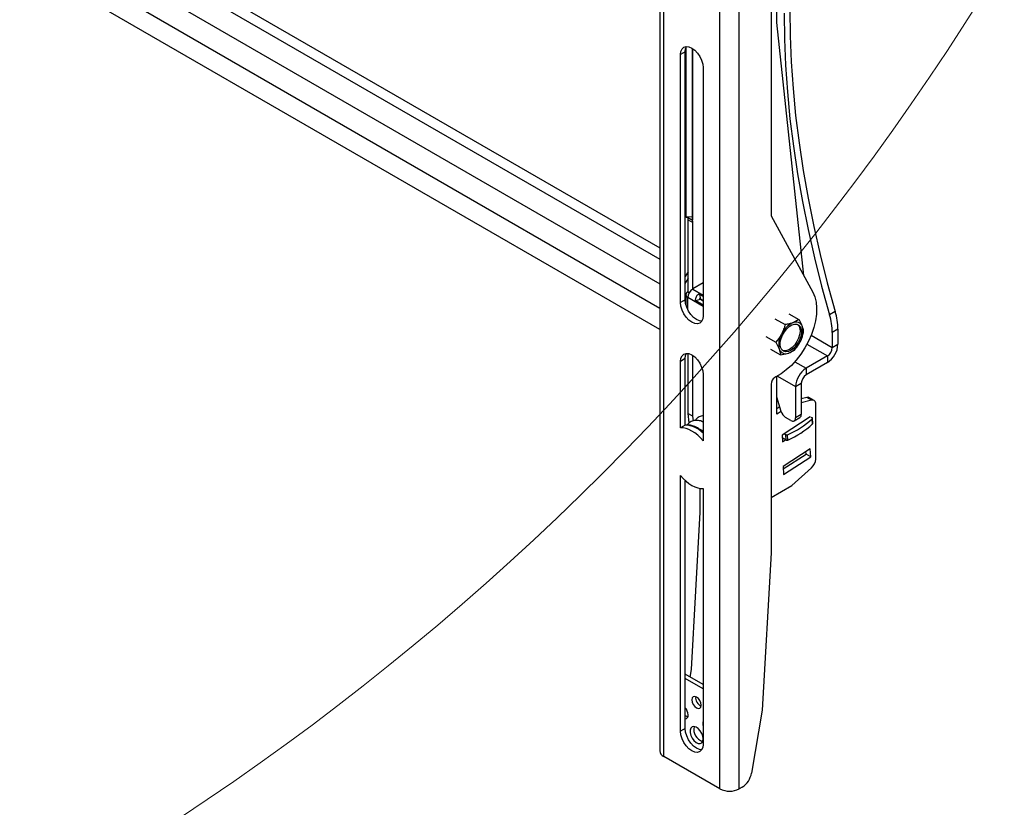
# Model space of a CAD drawing. Units: millimetres. Extents: x 5 to 292, y 5 to 249.
# Drawn here: x 218 to 255, y 61 to 90 of the extents above; entities that cross this region are included whole.
import ezdxf

# ---------------------------------------------------------------- set-up
doc = ezdxf.new("R2010")
doc.units = ezdxf.units.MM
doc.styles.add('SLDTEXTSTYLE0', font='TXT', dxfattribs={"width": 0.75})
doc.dimstyles.new('SLDDIMSTYLE4', dxfattribs={"dimtxt": 3.5, "dimasz": 3, "dimexe": 0, "dimexo": 0.0625, "dimgap": 0.875, "dimtad": 1, "dimdec": 4, "dimlfac": 10, "dimdsep": 46, "dimtxsty": 'SLDTEXTSTYLE0', "dimsah": 1, "dimcen": 0.09, "dimazin": 2, "dimtfac": 1, "dimtofl": 0, "dimtmove": 0, "dimatfit": 3, "dimfxl": 1, "dimfrac": 2, "dimtolj": 1, "dimtzin": 12, "dimarcsym": 0})

# ---------------------------------------------------------------- blocks, each defined once
blk = doc.blocks.new('_D_6')
at = {"color": 7, "linetype": 'Continuous', "lineweight": 0}
for p in [(169.222, 162.014), (169.222, 163.235)]:
    blk.add_line(p, (169.222, 245.749), dxfattribs=at)
at = {"color": 7, "linetype": 'Continuous', "lineweight": 18}
blk.add_circle((169.222, 144.374), 100.375, dxfattribs=at)
blk.add_arc((169.222, 144.374), 100.375, 85.22934, 90, dxfattribs=at)
for points in [[(169.222, 244.749), (166.216, 245.154), (166.229, 244.254)], [(169.222, 244.749), (172.215, 244.254), (172.228, 245.154)]]:
    blk.add_solid(points, dxfattribs=at)
at = {"color": 7, "linetype": 'Continuous', "lineweight": 18, "insert": (173.403, 249.201), "char_height": 3.5, "attachment_point": 1, "rotation": 356.5, "style": 'SLDTEXTSTYLE0'}
blk.add_mtext('0°', dxfattribs=at)

msp = doc.modelspace()

# ---------------------------------------------------------------- linework, layer by layer
at = {"color": 8, "linetype": 'Continuous', "lineweight": 25}
for p, q in [((197.386926, 107.791331), (242.328766, 81.846959)), ((197.230709, 107.456946), (242.328766, 81.422392)), ((196.776551, 106.800622), (242.328766, 80.503888)), ((196.124955, 106.262329), (242.328766, 79.589437)), ((243.562208, 82.887383), (243.562208, 89.328801)), ((243.569279, 80.302717), (243.95831, 80.078134)), ((243.385431, 80.196549), (243.439268, 80.16547)), ((243.95831, 79.653567), (243.385431, 79.984283)), ((243.385431, 79.52316), (243.385431, 79.984283)), ((248.010752, 78.566818), (248.804418, 78.108645)), ((247.854535, 78.232434), (248.62057, 77.790211)), ((247.400377, 77.576109), (247.825036, 77.330959)), ((246.748781, 77.037816), (247.429056, 76.645102))]:
    msp.add_line(p, q, dxfattribs=at)
at = {"color": 7, "linetype": 'Continuous', "lineweight": 25}
for p, q in [((242.328766, 107.066278), (242.328766, 62.973074)), ((242.478141, 62.76489), (242.478141, 106.858094)), ((242.328766, 78.785099), (196.095613, 105.474929)), ((244.589951, 61.545768), (244.589951, 105.638972)), ((245.3112, 61.545768), (245.3112, 105.638972)), ((246.505697, 98.163133), (246.505697, 83.053175)), ((246.719439, 90.306208), (246.719439, 93.700165)), ((247.738075, 80.805058), (246.719439, 90.306208)), ((243.286558, 89.203187), (243.109782, 89.101136)), ((243.109782, 79.792571), (243.109782, 89.101136)), ((243.286558, 79.894622), (243.286558, 89.203187)), ((243.309279, 89.348246), (243.309279, 83.008207)), ((243.311706, 89.354835), (243.311706, 83.009502)), ((243.559372, 89.330644), (243.559372, 83.029176)), ((243.95831, 88.611291), (243.95831, 79.302726)), ((243.311706, 83.009502), (243.310944, 83.008227)), ((243.311706, 83.009502), (243.559372, 83.029176)), ((243.395826, 82.899887), (243.572603, 82.797836)), ((243.395826, 80.20255), (243.395826, 82.899887)), ((243.430974, 82.963142), (243.562208, 82.887383)), ((243.559372, 83.029176), (243.562208, 82.887383)), ((243.572603, 80.3128), (243.572603, 82.797836)), ((246.505697, 83.053175), (248.079848, 80.181592)), ((243.95831, 80.535464), (243.569279, 80.310881)), ((243.569279, 80.310881), (243.57635, 80.306799)), ((243.569279, 80.310881), (243.569279, 80.302717)), ((243.57635, 80.306799), (243.569279, 80.302717)), ((243.286558, 79.894622), (243.109782, 79.792571)), ((243.309279, 80.090416), (243.309279, 79.723331)), ((243.395826, 80.20255), (243.385431, 80.196549)), ((243.395826, 80.20255), (243.444569, 80.174412)), ((243.684364, 79.86951), (243.855868, 79.919031)), ((243.684364, 79.86951), (243.95831, 79.711364)), ((243.95831, 80.020344), (243.81816, 80.101251)), ((243.81816, 80.101251), (243.861014, 79.927944)), ((243.855868, 79.919031), (243.95831, 79.859892)), ((243.95831, 79.871776), (243.861014, 79.927944)), ((246.653973, 79.18997), (247.034162, 78.970491)), ((247.175158, 79.375179), (247.555348, 79.1557)), ((247.555348, 79.1557), (247.335807, 79.039397)), ((248.915074, 79.459332), (248.702942, 79.336871)), ((249.01655, 78.793298), (248.804418, 78.670836)), ((249.01655, 78.793298), (249.01655, 78.231106)), ((246.306636, 78.526076), (246.686826, 78.306597)), ((248.804418, 78.670836), (248.804418, 78.108645)), ((246.480484, 78.047391), (246.860674, 77.827912)), ((248.804418, 78.108645), (249.01655, 78.231106)), ((243.286559, 77.689962), (243.109782, 77.587911)), ((243.286559, 75.196724), (243.286559, 77.689962)), ((243.395826, 75.629922), (243.395826, 77.885977)), ((243.572603, 75.527871), (243.572603, 77.808627)), ((246.860674, 77.827912), (247.162318, 77.896817)), ((248.62057, 77.790211), (247.825036, 77.330959)), ((248.62057, 77.790211), (248.62057, 77.545249)), ((243.109782, 75.094673), (243.109782, 77.587911)), ((248.62057, 77.545249), (247.825036, 77.085997)), ((247.825036, 77.330959), (247.825036, 77.085997)), ((243.95831, 77.098066), (243.95831, 74.604829)), ((246.682474, 77.002944), (246.647119, 76.982534)), ((246.719439, 75.605621), (246.719439, 77.021948)), ((246.505697, 76.737585), (246.505697, 70.400745)), ((247.429056, 76.645102), (247.641188, 76.767563)), ((247.429056, 76.645102), (247.429056, 75.47332)), ((247.641188, 76.767563), (247.641188, 75.595782)), ((246.721949, 76.248968), (246.719439, 76.250417)), ((246.888164, 75.705158), (246.721949, 76.248968)), ((247.852681, 76.233619), (247.641188, 76.176967)), ((248.029458, 76.131568), (247.852681, 76.233619)), ((248.124542, 76.123072), (247.947765, 76.225123)), ((246.835691, 75.876833), (246.719439, 75.809723)), ((248.029458, 76.131568), (247.641188, 76.027562)), ((248.186686, 73.922864), (248.186686, 75.985719)), ((243.395826, 75.629922), (243.572603, 75.527871)), ((243.4364, 75.284381), (243.395826, 75.629922)), ((243.592548, 75.35801), (243.572603, 75.527871)), ((246.888723, 75.703346), (246.719439, 75.605621)), ((247.980494, 75.51019), (246.921812, 74.824253)), ((247.252279, 75.371236), (247.050647, 75.487636)), ((247.377269, 75.358859), (247.589401, 75.481321)), ((247.641188, 75.595782), (247.429056, 75.47332)), ((247.982005, 75.482537), (247.980494, 75.51019)), ((248.007207, 75.498865), (248.048821, 75.474842)), ((248.065643, 75.238668), (248.054851, 75.436193)), ((248.074249, 75.257181), (248.063457, 75.454705)), ((243.286559, 75.196724), (243.109782, 75.094673)), ((243.940008, 74.985361), (243.95831, 74.969308)), ((246.921812, 74.824253), (246.935626, 74.571422)), ((247.072058, 74.637466), (246.927457, 74.720942)), ((247.061267, 74.83499), (246.996283, 74.872504)), ((247.072058, 74.637466), (247.061267, 74.83499)), ((247.135497, 74.636012), (247.124705, 74.833536)), ((246.935626, 74.571422), (247.053814, 74.647998)), ((247.980494, 74.307632), (246.957102, 73.64456)), ((247.996898, 74.007395), (247.980494, 74.307632)), ((246.962077, 73.553505), (247.820121, 74.109446)), ((246.973505, 73.344323), (247.996898, 74.007395)), ((247.820121, 74.109446), (247.815146, 74.200501)), ((247.996898, 74.007395), (247.820121, 74.109446)), ((246.957102, 73.64456), (246.973505, 73.344323)), ((247.285125, 72.935479), (248.029458, 73.595483)), ((243.109782, 63.706717), (243.109782, 73.30386)), ((243.286558, 63.808768), (243.286558, 73.117367)), ((243.849415, 71.934184), (243.849415, 72.818789)), ((243.95831, 72.814015), (243.95831, 63.216872)), ((246.505697, 72.485525), (247.285125, 72.935479)), ((243.519335, 66.027847), (243.849415, 71.934184)), ((246.505697, 70.400745), (246.175616, 64.494408)), ((243.95831, 65.4623), (243.286558, 65.850094)), ((243.470881, 65.743687), (243.519335, 66.027847)), ((243.95831, 65.299018), (243.286558, 65.686812)), ((246.175616, 64.494408), (245.773054, 62.133547)), ((243.286558, 63.808768), (243.109782, 63.706717)), ((244.589951, 61.545768), (242.478141, 62.76489)), ((245.427643, 61.61299), (245.3112, 61.545768))]:
    msp.add_line(p, q, dxfattribs=at)
at = {"color": 7, "linetype": 'Continuous', "lineweight": 25, "flags": 128}
for points in [[(247.00048, 90.652664), (247.010853, 89.684618), (247.050468, 88.700704), (247.119273, 87.702137), (247.217185, 86.690148), (247.344083, 85.665983), (247.499811, 84.630906), (247.684176, 83.586192), (247.896951, 82.533129), (248.137874, 81.473015), (248.406648, 80.407158), (248.702942, 79.336871)], [(247.212612, 90.775126), (247.222986, 89.807079), (247.2626, 88.823166), (247.331405, 87.824599), (247.429317, 86.812609), (247.556215, 85.788444), (247.711943, 84.753367), (247.896308, 83.708653), (248.109083, 82.65559), (248.350006, 81.595477), (248.61878, 80.529619), (248.915074, 79.459332)], [(243.109782, 89.101136), (243.124238, 89.219593), (243.166622, 89.313285), (243.234046, 89.375829), (243.321914, 89.402962), (243.424238, 89.392835), (243.534046, 89.346138), (243.643853, 89.266054), (243.746178, 89.15804), (243.834046, 89.029457), (243.901469, 88.889067), (243.943853, 88.746439), (243.95831, 88.611291)], [(243.286558, 89.203187), (243.301015, 89.321644), (243.335772, 89.403807)], [(243.395826, 80.946408), (243.324992, 80.83545), (243.286558, 80.771077)], [(243.395826, 80.715332), (243.300543, 80.541149), (243.286558, 80.513431)], [(243.909097, 79.102106), (243.82063, 79.113078), (243.710823, 79.159775), (243.601015, 79.23986), (243.498691, 79.347874), (243.410823, 79.476457), (243.343399, 79.616846), (243.301015, 79.759475), (243.286558, 79.894622)], [(248.079848, 80.181592), (248.152812, 80.009129), (248.199366, 79.811826), (248.218615, 79.593479), (248.210189, 79.358287), (248.17425, 79.110773), (248.111489, 78.855697), (248.023114, 78.597964), (247.910822, 78.342532), (247.776775, 78.094313), (247.62355, 77.85808), (247.454095, 77.638376), (247.271667, 77.439427), (247.079775, 77.26506), (246.882111, 77.118627), (246.682474, 77.002944)], [(243.95831, 79.302726), (243.943853, 79.18427), (243.901469, 79.090577), (243.834046, 79.028033), (243.746178, 79.0009), (243.643853, 79.011027), (243.534046, 79.057724), (243.424238, 79.137809), (243.321914, 79.245823), (243.234046, 79.374406), (243.166622, 79.514795), (243.124238, 79.657424), (243.109782, 79.792571)], [(246.869084, 78.096625), (246.84826, 78.198504), (246.85262, 78.317323), (246.88189, 78.445617), (246.93423, 78.575324), (247.006353, 78.698294), (247.093726, 78.8068), (247.190859, 78.894026), (247.29165, 78.954489), (247.389764, 78.984391), (247.479038, 78.981853), (247.553861, 78.947034), (247.609533, 78.882123), (247.642555, 78.791198), (247.650853, 78.679971), (247.633905, 78.555433), (247.592775, 78.425407), (247.530049, 78.298065), (247.449667, 78.181407), (247.356681, 78.082763), (247.256932, 78.008332), (247.156689, 77.96279), (247.06225, 77.948999), (246.97955, 77.967826), (246.913783, 78.018087), (246.869084, 78.096625)], [(247.505659, 78.973834), (247.5565, 78.912738), (247.589522, 78.821813), (247.59782, 78.710587), (247.580872, 78.586048), (247.539742, 78.456023), (247.477016, 78.32868), (247.396634, 78.212022), (247.303648, 78.113378), (247.203899, 78.038947), (247.103656, 77.993405), (247.009217, 77.979615), (246.939433, 77.992995)], [(243.109782, 77.587911), (243.124238, 77.706367), (243.166622, 77.80006), (243.234046, 77.862604), (243.321914, 77.889737), (243.424238, 77.87961), (243.534046, 77.832913), (243.643853, 77.752829), (243.746178, 77.644814), (243.834046, 77.516231), (243.901469, 77.375842), (243.943853, 77.233213), (243.95831, 77.098066)], [(243.286559, 77.689962), (243.301015, 77.808418), (243.335772, 77.890582)], [(248.186686, 75.985719), (248.183853, 76.023986), (248.175428, 76.05796), (248.161638, 76.086733), (248.14285, 76.109536), (248.119566, 76.12576), (248.092408, 76.134972), (248.062102, 76.136925), (248.029458, 76.131568)], [(243.95831, 74.604829), (243.858192, 74.716782), (243.753002, 74.816806), (243.644387, 74.903337), (243.534046, 74.97502), (243.423704, 75.030734), (243.315089, 75.069608), (243.2099, 75.091033), (243.109782, 75.094673)], [(243.109782, 73.30386), (243.2099, 73.191907), (243.315089, 73.091882), (243.423704, 73.005351), (243.534046, 72.933668), (243.644387, 72.877954), (243.753002, 72.83908), (243.858192, 72.817655), (243.95831, 72.814015)], [(243.887599, 64.686606), (243.874143, 64.772493), (243.835823, 64.860841), (243.778472, 64.9382), (243.710823, 64.992792), (243.643173, 65.016306), (243.585823, 65.005163), (243.547502, 64.961059), (243.534046, 64.890708), (243.547502, 64.804821), (243.585823, 64.716472), (243.643173, 64.639114), (243.710823, 64.584522), (243.778472, 64.561007), (243.835823, 64.572151), (243.874143, 64.616255), (243.887599, 64.686606)], [(243.286558, 64.302092), (243.35875, 64.260712), (243.383483, 64.253257)], [(243.95831, 63.216872), (243.943853, 63.098416), (243.901469, 63.004723), (243.834046, 62.942179), (243.746178, 62.915046), (243.643853, 62.925173), (243.534046, 62.97187), (243.424238, 63.051955), (243.321914, 63.159969), (243.234046, 63.288552), (243.166622, 63.428941), (243.124238, 63.57157), (243.109782, 63.706717)], [(243.909097, 63.016252), (243.82063, 63.027224), (243.710823, 63.073921), (243.601015, 63.154006), (243.498691, 63.26202), (243.410823, 63.390603), (243.343399, 63.530992), (243.301015, 63.673621), (243.286558, 63.808768)], [(243.95831, 63.420974), (243.9449, 63.521511), (243.906125, 63.626635), (243.846185, 63.724956), (243.771577, 63.805817), (243.690385, 63.860457), (243.611408, 63.882955), (243.543204, 63.870872), (243.493164, 63.825518), (243.466711, 63.751808), (243.466711, 63.657729), (243.493164, 63.553477), (243.543204, 63.450348), (243.611408, 63.359518), (243.690385, 63.290831), (243.771577, 63.251729), (243.846185, 63.246449), (243.906125, 63.275565), (243.9449, 63.33592), (243.95831, 63.420974)]]:
    msp.add_lwpolyline(points, dxfattribs=at)
at = {"color": 7, "linetype": 'Continuous', "lineweight": 25}
for centre, radius, start, end in [((243.009442, 82.900409), 0.386385, 359.9226677, 13.320925), ((243.186218, 82.798358), 0.386385, 359.9226677, 13.320925), ((243.784587, 79.966119), 0.399569, 122.6054783, 177.3945215), ((243.425712, 80.090416), 0.11352, 110.7834208, 249.2165792), ((246.383795, 78.642782), 2.420785, 0.664019, 16.6617347), ((246.595927, 78.765243), 2.420785, 0.664019, 16.6617347), ((247.691447, 78.241251), 0.873794, 114.0169398, 154.6875496), ((247.444763, 78.81256), 0.251648, 18.5599913, 115.6563375), ((246.949156, 78.711903), 0.756091, 328.901019, 13.8313778), ((247.548968, 78.224311), 0.756091, 148.901019, 193.8313778), ((247.053361, 78.123655), 0.251648, 198.5599913, 295.6563375), ((246.806678, 78.694963), 0.873794, 294.0169398, 334.6875496), ((248.156829, 78.270228), 0.860611, 302.6054783, 357.3945215), ((248.405261, 78.126808), 0.399569, 302.6054783, 357.3945215), ((248.288777, 76.60598), 0.860611, 122.6054783, 177.3945215), ((246.812741, 76.723613), 0.307361, 122.6054783, 177.3945215), ((248.040344, 76.749399), 0.399569, 122.6054783, 177.3945215), ((247.890338, 76.118744), 0.12089, 61.6383979, 108.1496779), ((247.261735, 75.81476), 0.389318, 196.3511216, 237.1664549), ((245.754085, 77.968091), 3.421116, 293.6179024, 312.2617898), ((247.321287, 75.455839), 0.109177, 230.7967148, 9.214037), ((247.522266, 75.580641), 0.119881, 304.0563508, 7.2558296), ((248.040404, 75.453734), 0.022725, 309.4756171, 68.2604265), ((243.251009, 74.222553), 0.97482, 43.4836215, 87.9100897), ((243.754602, 75.011913), 0.061958, 357.0817188, 116.2865508), ((245.764877, 77.770567), 3.421116, 293.6179024, 312.2617898), ((248.050541, 75.256945), 0.023708, 309.5654543, 0.5702383), ((247.094515, 74.900988), 0.073899, 243.2618864, 294.1123725), ((247.105307, 74.703463), 0.073899, 243.2618864, 294.1123725), ((247.717111, 73.946937), 0.470191, 311.6283839, 357.0653664), ((244.023527, 64.969177), 0.347247, 173.5767529, 246.4178706), ((242.931616, 64.297513), 0.461514, 2.6828915, 39.7284683), ((243.262978, 64.297506), 0.131435, 280.3353543, 9.4633027), ((244.335476, 63.992553), 0.391393, 164.5040975, 195.4959025), ((244.073202, 63.773043), 0.464677, 166.4464654, 253.5481581), ((242.583999, 62.998527), 0.256499, 185.6947993, 245.6253417), ((245.001907, 62.270359), 0.783189, 302.928541, 349.9396845), ((244.950575, 62.241771), 0.783881, 242.6096722, 297.3903278)]:
    msp.add_arc(centre, radius, start, end, dxfattribs=at)
for points, knots in [([(243.310421, 83.007354), (243.312517, 83.006786), (243.314749, 83.006182), (243.323921, 83.00423), (243.324478, 83.004112)], [0, 0, 0, 0, 0.93929538, 1, 1, 1, 1]), ([(243.323897, 83.004247), (243.340916, 83.000201), (243.373857, 82.992368), (243.412362, 82.972666), (243.430974, 82.963142)], [0, 0, 0, 0, 0.5166386654, 1, 1, 1, 1]), ([(243.81816, 80.101251), (243.808279, 80.100696), (243.788612, 80.099591), (243.759608, 80.087927), (243.733402, 80.068089), (243.705539, 80.030758), (243.68156, 79.980707), (243.665402, 79.927048), (243.660977, 79.887514), (243.662183, 79.864271), (243.665471, 79.853627), (243.666962, 79.851203), (243.668087, 79.850137), (243.669252, 79.849689), (243.670907, 79.849811), (243.677119, 79.854362), (243.680988, 79.862452), (243.684364, 79.86951)], [0, 0, 0, 0, 0.081776854, 0.162766091, 0.249620354, 0.347802537, 0.543297409, 0.696652988, 0.808208, 0.879195631, 0.892931177, 0.898011632, 0.902414693, 0.906515882, 0.911031491, 0.922385693, 1, 1, 1, 1]), ([(243.861014, 79.927944), (243.851816, 79.932854), (243.840491, 79.938899), (243.828273, 79.944495), (243.825275, 79.945167), (243.824632, 79.945216), (243.824288, 79.94513), (243.824161, 79.945056), (243.824091, 79.94499), (243.824041, 79.944911), (243.824, 79.944781), (243.824132, 79.943231), (243.825498, 79.940191), (243.830358, 79.933953), (243.840928, 79.926007), (243.850269, 79.921645), (243.855868, 79.919031)], [0, 0, 0, 0, 0.381632531, 0.469860827, 0.48144612, 0.489065576, 0.491576532, 0.492595322, 0.49352255, 0.494431464, 0.495399476, 0.497744213, 0.546481701, 0.605815032, 0.763737115, 1, 1, 1, 1]), ([(247.683323, 78.892658), (247.679221, 78.903609), (247.67101, 78.925533), (247.648455, 78.978939), (247.61206, 79.054951), (247.574315, 79.122005), (247.555348, 79.1557)], [0, 0, 0, 0, 0.134090974, 0.268452781, 0.632396116, 1, 1, 1, 1]), ([(247.034162, 78.970491), (247.017432, 78.909958), (246.983664, 78.787781), (246.929084, 78.672839), (246.901546, 78.614846)], [0, 0, 0, 0, 0.4954579638, 1, 1, 1, 1]), ([(247.335807, 79.039397), (247.329582, 79.037231), (247.282434, 79.020822), (247.185273, 78.994657), (247.08484, 78.978596), (247.034162, 78.970491)], [0, 0, 0, 0, 0.070076918, 0.530777667, 1, 1, 1, 1]), ([(247.729196, 78.677014), (247.728679, 78.685236), (247.727643, 78.701684), (247.723017, 78.743302), (247.712477, 78.804347), (247.69308, 78.863103), (247.683323, 78.892658)], [0, 0, 0, 0, 0.1285803, 0.2572583641, 0.6263874654, 1, 1, 1, 1]), ([(246.901546, 78.614846), (246.897387, 78.606999), (246.838157, 78.495241), (246.759738, 78.397487), (246.686826, 78.306597)], [0, 0, 0, 0, 0.0702147637, 1, 1, 1, 1]), ([(247.596579, 78.321369), (247.600656, 78.329263), (247.658717, 78.441695), (247.695239, 78.563636), (247.729196, 78.677014)], [0, 0, 0, 0, 0.070214764, 1, 1, 1, 1]), ([(246.686826, 78.306597), (246.705623, 78.273211), (246.743377, 78.206155), (246.779802, 78.130145), (246.802479, 78.076453), (246.810691, 78.054529), (246.814801, 78.043556)], [0, 0, 0, 0, 0.36422929, 0.731546863, 0.865640196, 1, 1, 1, 1]), ([(246.814801, 78.043556), (246.824448, 78.014369), (246.843872, 77.955597), (246.85446, 77.894522), (246.859121, 77.852588), (246.860156, 77.83614), (246.860674, 77.827912)], [0, 0, 0, 0, 0.368861177, 0.742742084, 0.871318453, 1, 1, 1, 1]), ([(247.162318, 77.896817), (247.168445, 77.89904), (247.21485, 77.915877), (247.29408, 77.952394), (247.352421, 77.992755), (247.381859, 78.01312)], [0, 0, 0, 0, 0.070076918, 0.530777667, 1, 1, 1, 1]), ([(247.381859, 78.01312), (247.421537, 78.060406), (247.501622, 78.155845), (247.564735, 78.265861), (247.596579, 78.321369)], [0, 0, 0, 0, 0.495457964, 1, 1, 1, 1]), ([(246.719439, 76.231507), (246.719585, 76.231747), (246.721264, 76.234517), (246.723129, 76.23714), (246.724832, 76.239536)], [0, 0, 0, 0, 0.086724016, 1, 1, 1, 1]), ([(243.95831, 75.54463), (243.949334, 75.544511), (243.909736, 75.543987), (243.849966, 75.523878), (243.778802, 75.490361), (243.723153, 75.44843), (243.680596, 75.40878), (243.661418, 75.379169), (243.654066, 75.367818)], [0, 0, 0, 0, 0.072529107, 0.319985087, 0.535704672, 0.720909171, 0.893016715, 1, 1, 1, 1]), ([(243.787607, 75.065835), (243.72476, 75.100781), (243.607051, 75.166233), (243.449698, 75.200477), (243.362473, 75.193259), (243.324342, 75.190104)], [0, 0, 0, 0, 0.3920072897, 0.7342145532, 1, 1, 1, 1]), ([(243.95831, 75.310136), (243.94087, 75.319312), (243.868634, 75.357322), (243.754842, 75.374538), (243.633551, 75.372391), (243.543245, 75.347878), (243.472466, 75.313273), (243.416688, 75.271618), (243.373004, 75.23058), (243.352917, 75.19942), (243.344621, 75.186551)], [0, 0, 0, 0, 0.071433085, 0.295883011, 0.478600954, 0.615629617, 0.735084263, 0.837641191, 0.932945684, 1, 1, 1, 1]), ([(243.785001, 75.061179), (243.801022, 75.056736), (243.848291, 75.043628), (243.903507, 75.00855), (243.940008, 74.985361)], [0, 0, 0, 0, 0.33893097, 1, 1, 1, 1]), ([(243.842479, 74.987073), (243.841918, 74.999425), (243.841019, 75.01925), (243.84383, 75.033706), (243.844889, 75.039156)], [0, 0, 0, 0, 0.623012066, 1, 1, 1, 1]), ([(243.858854, 75.031258), (243.859104, 75.017911), (243.85948, 74.997853), (243.864756, 74.976407), (243.86652, 74.969232)], [0, 0, 0, 0, 0.6654369999, 1, 1, 1, 1])]:
    msp.add_open_spline(points, degree=3, knots=knots, dxfattribs=at)

# ---------------------------------------------------------------- dimensions: what is measured, and where the dimension line sits
at = {"color": 7, "linetype": 'Continuous', "lineweight": 18}
dim = msp.add_angular_dim_2l(base=(169.222038, 244.748983), line1=((166.147097, 161.013847), (166.147097, 146.013847)), line2=((172.296979, 108.234814), (172.296979, 162.234814)), dimstyle='SLDDIMSTYLE4', dxfattribs=at)
dim.commit()
dim.dimension.update_dxf_attribs({"geometry": '_D_6', "text_midpoint": (175.349764, 244.561764), "dimtype": 162})

doc.saveas('drawing.dxf')
